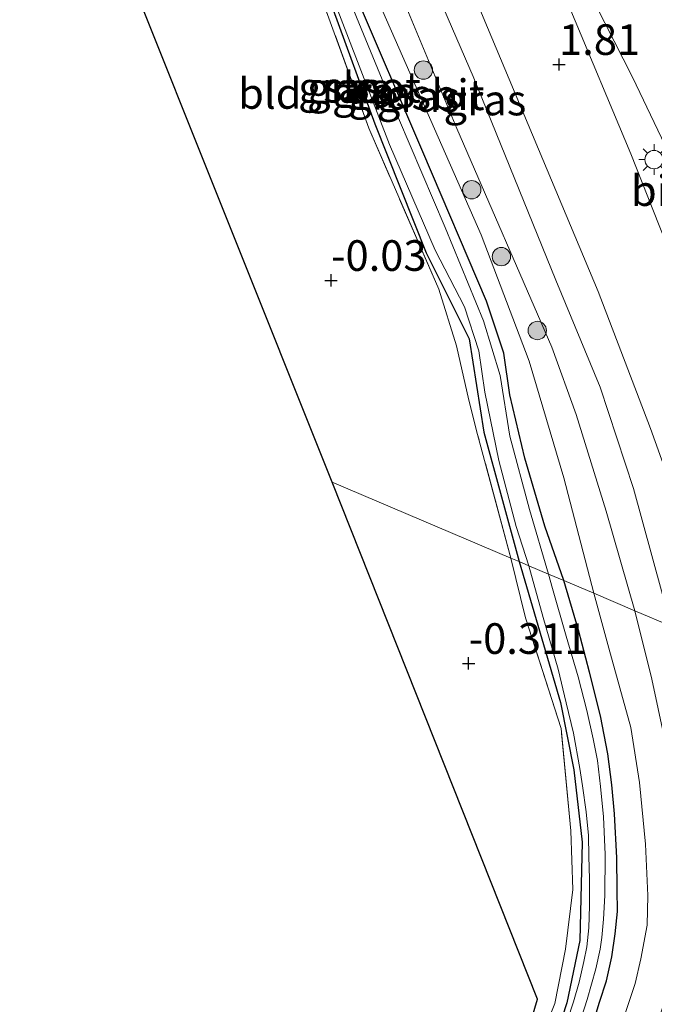
# Model space of a CAD drawing. Units: metres. Extents: x 202942 to 210007, y 518748 to 524237.
# Drawn here: x 203139 to 203191, y 519773 to 519854 of the extents above; entities that cross this region are included whole.
import ezdxf
from ezdxf.enums import TextEntityAlignment as Align

# ---------------------------------------------------------------- set-up
doc = ezdxf.new("R2010")
doc.units = ezdxf.units.M
doc.linetypes.add('IE-TERREINAFSCHEIDING', pattern=[10, 8, -2])
doc.layers.get('0').update_dxf_attribs({"lineweight": 25})
for name, color, linetype, lineweight in [('B-ME-GR-BOOM-S-B1', 93, 'Continuous', 18), ('B-ME-GW-HOOGTEPUNT-S-B1', 10, 'Continuous', 25), ('B-ME-GW-INSTEEKWATERGANG-L-B1', 10, 'Continuous', 25), ('B-ME-GW-KRUINLIJN-L-B1', 93, 'Continuous', 18), ('B-ME-IE-GRASLAND-GV-B6', 93, 'Continuous', 18), ('B-ME-IE-GRONDWERKLIJN-GROND_INGERICHT-GV-B6', 253, 'Continuous', 18), ('B-ME-IE-HULPGEOMETRIE-L-B1', 53, 'Continuous', 18), ('B-ME-IE-MEUBILAIR_WEGMEUBILAIR-LICHTMAST-S-B1', 8, 'Continuous', 18), ('B-ME-IE-TERREINAFSCHEIDING-RASTERHEKWERK-L-B1', 8, 'IE-TERREINAFSCHEIDING', 18), ('B-ME-KG-KADASTRAAL-OPNAMEDTMGRENS-L-B1', 10, 'Continuous', 25), ('B-ME-OG-WATER-GV-B6', 153, 'Continuous', 18), ('B-ME-VH-VERH_SOORT-BITUMEN-GV-B6', 8, 'IE-TERREINAFSCHEIDING-NATUURLIJK-HOUTWAL', 18)]:
    doc.layers.add(name, color=color, linetype=linetype, lineweight=lineweight)
doc.styles.add('NLCS-ISO', font='NLCS-ISO.TTF')
doc.linetypes.add('IE-TERREINAFSCHEIDING-NATUURLIJK-HOUTWAL', pattern='A,7,-1.5,[67,NLCS.SHX,S=0.75,R=45,X=0,Y=0],-1.5,7,-1.5,[70,NLCS.SHX,S=0.75,R=0,X=0,Y=0],-1.5', length=20)

# ---------------------------------------------------------------- blocks, each defined once
blk = doc.blocks.new('boom')
blk.add_hatch(color=256).paths.add_polyline_path([(-0.75, 0, 1), (0.75, 0, 1)])
blk.add_circle((0, 0), 0.75)
blk = doc.blocks.new('hoogtepunt')
for p, q in [((-0.5, 0), (0.5, 0)), ((0, 0.5), (0, -0.5))]:
    blk.add_line(p, q)
blk = doc.blocks.new('lantaarnpaal')
for p, q in [((-0.884, 0.884), (-0.53, 0.53)), ((0, 0.75), (0, 1.25)), ((0.53, 0.53), (0.884, 0.884)), ((-0.75, 0), (-1.25, 0)), ((0.75, 0), (1.25, 0)), ((-0.53, -0.53), (-0.884, -0.884)), ((0, -0.75), (0, -1.25)), ((0.53, -0.53), (0.884, -0.884))]:
    blk.add_line(p, q)
blk.add_circle((0, 0), 0.75)

msp = doc.modelspace()

# ---------------------------------------------------------------- linework, layer by layer
at = {"layer": 'B-ME-GW-INSTEEKWATERGANG-L-B1'}
for points in [[(203183.45, 519808.043, -0.084), (203181.885, 519812.475, -0.084), (203180.267, 519818.031, -0.084), (203179.027, 519823.2, -0.084), (203178.549, 519826.602, -0.084), (203177.128, 519830.861, -0.084), (203171.946, 519843.052, -0.084), (203166.364, 519856.08, -0.084), (203160.545, 519869.322, -0.084), (203153.61, 519885.306, -0.084), (203152.542, 519887.765, -0.084)], [(203151.111, 519887.001, -0.454), (203154.46, 519878.989, -0.469), (203159.189, 519867.133, -0.586), (203164.62, 519854.638, -0.488), (203168.016, 519845.328, -0.605), (203172.197, 519834.796, -0.645), (203175.723, 519827.787, -0.586), (203176.929, 519820.148, -0.586), (203179.793, 519809.597, -0.657)], [(203179.793, 519809.597, -0.657), (203183.18, 519798.095, -0.618), (203184.254, 519792.61, -0.598), (203184.956, 519786.684, -0.676), (203184.755, 519778.663, -0.676), (203183.682, 519773.576, -0.676), (203180.552, 519763.967, -0.657), (203179.1, 519757.494, -0.637), (203179.595, 519749.133, -0.637), (203182.959, 519739.663, -0.598), (203185.83, 519735.001, -0.559), (203190.163, 519729.824, -0.54)], [(203185.733, 519771.558, -0.167), (203186.368, 519773.634, -0.143), (203186.93, 519775.373, -0.133), (203187.365, 519777.325, -0.134), (203187.642, 519779.205, -0.135), (203187.837, 519781.04, -0.136), (203187.794, 519782.842, -0.135), (203187.781, 519785.407, -0.131), (203187.6, 519788.993, -0.109), (203187.371, 519791.384, -0.112), (203187.037, 519793.905, -0.119), (203186.434, 519797.004, -0.121), (203185.559, 519800.567, -0.109), (203184.656, 519803.999, -0.098), (203183.45, 519808.043, -0.084)]]:
    msp.add_polyline3d(points, dxfattribs=at)
at = {"layer": 'B-ME-GW-KRUINLIJN-L-B1'}
for points in [[(203185.889, 519807.006, 1.362), (203183.453, 519816.444, 1.191), (203180.609, 519825.953, 1.221), (203176.689, 519836.266, 1.221), (203165.156, 519862.484, 1.07), (203154.848, 519886.199, 0.871), (203153.863, 519888.465, 0.852)], [(203188.422, 519772.637, 1.287), (203189.286, 519775.143, 1.284), (203189.739, 519777.159, 1.285), (203190.261, 519779.905, 1.287), (203190.324, 519782.326, 1.298), (203190.119, 519786.538, 1.319), (203189.628, 519791.562, 1.33), (203188.912, 519796.05, 1.339), (203187.118, 519802.535, 1.369), (203185.889, 519807.006, 1.362)]]:
    msp.add_polyline3d(points, dxfattribs=at)
at = {"layer": 'B-ME-IE-GRASLAND-GV-B6'}
for points in [[(203158.26, 519890.692, 1.237), (203160.431, 519891.726, 1.503), (203161.38, 519889.58, 1.52), (203168.432, 519873.629, 1.651), (203176.029, 519856.07, 1.638), (203186.245, 519831.634, 1.7), (203190.531, 519820.452, 1.682), (203192.697, 519814.379, 1.675), (203194.098, 519809.318, 1.651), (203195.751, 519802.816, 1.819), (203192.215, 519804.319, 1.614), (203189.151, 519815.575, 1.513), (203186.412, 519823.826, 1.533), (203182.792, 519832.577, 1.423), (203176.046, 519849.2, 1.423), (203168.141, 519867.434, 1.342), (203159.224, 519888.422, 1.247), (203158.26, 519890.692, 1.237)], [(203153.863, 519888.465, 0.852), (203154.723, 519888.92, 1.011), (203155.876, 519889.53, 1.106), (203156.933, 519887.071, 1.121), (203164.785, 519868.806, 1.231), (203174.718, 519844.944, 1.181), (203182.469, 519827.108, 1.352), (203184.445, 519821.614, 1.382), (203186.897, 519813.709, 1.322), (203189.244, 519805.581, 1.563), (203185.889, 519807.006, 1.362), (203183.453, 519816.444, 1.191), (203180.609, 519825.953, 1.221), (203176.689, 519836.266, 1.221), (203165.156, 519862.484, 1.07), (203154.848, 519886.199, 0.871), (203153.863, 519888.465, 0.852)], [(203153.863, 519888.465, 0.852), (203154.848, 519886.199, 0.871), (203165.156, 519862.484, 1.07), (203176.689, 519836.266, 1.221), (203180.609, 519825.953, 1.221), (203183.453, 519816.444, 1.191), (203185.889, 519807.006, 1.362), (203183.45, 519808.043, -0.084), (203181.885, 519812.475, -0.084), (203180.267, 519818.031, -0.084), (203179.027, 519823.2, -0.084), (203178.549, 519826.602, -0.084), (203177.128, 519830.861, -0.084), (203171.946, 519843.052, -0.084), (203166.364, 519856.08, -0.084), (203160.545, 519869.322, -0.084), (203153.61, 519885.306, -0.084), (203152.542, 519887.765, -0.084), (203153.863, 519888.465, 0.852)], [(203183.45, 519808.043, -0.084), (203182.206, 519808.571, -0.625), (203180.659, 519813.852, -0.625), (203179.036, 519819.83, -0.625), (203178.256, 519824.791, -0.625), (203176.893, 519829.254, -0.625), (203173.77, 519836.864, -0.625), (203169.002, 519848.029, -0.625), (203163.992, 519860.223, -0.625), (203159.964, 519869.777, -0.625), (203156.081, 519878.238, -0.625), (203152.338, 519887.657, -0.625), (203152.542, 519887.765, -0.084), (203153.61, 519885.306, -0.084), (203160.545, 519869.322, -0.084), (203166.364, 519856.08, -0.084), (203171.946, 519843.052, -0.084), (203177.128, 519830.861, -0.084), (203178.549, 519826.602, -0.084), (203179.027, 519823.2, -0.084), (203180.267, 519818.031, -0.084), (203181.885, 519812.475, -0.084), (203183.45, 519808.043, -0.084)], [(203179.793, 519809.597, -0.657), (203179.115, 519809.885, -0.563), (203176.409, 519819.982, -0.527), (203175.69, 519822.769, -0.547), (203174.672, 519827.212, -0.547), (203173.227, 519831.842, -0.586), (203167.509, 519844.977, -0.547), (203164.157, 519854.261, -0.527), (203162.469, 519858.673, -0.469), (203158.306, 519867.888, -0.41), (203150.477, 519886.654, -0.374), (203151.111, 519887.001, -0.454), (203154.46, 519878.989, -0.469), (203159.189, 519867.133, -0.586), (203164.62, 519854.638, -0.488), (203168.016, 519845.328, -0.605), (203172.197, 519834.796, -0.645), (203175.723, 519827.787, -0.586), (203176.929, 519820.148, -0.586), (203179.793, 519809.597, -0.657)], [(203180.604, 519809.252, -0.625), (203179.793, 519809.597, -0.657), (203176.929, 519820.148, -0.586), (203175.723, 519827.787, -0.586), (203172.197, 519834.796, -0.645), (203168.016, 519845.328, -0.605), (203164.62, 519854.638, -0.488), (203159.189, 519867.133, -0.586), (203154.46, 519878.989, -0.469), (203151.111, 519887.001, -0.454), (203151.54, 519887.235, -0.625), (203153.842, 519881.896, -0.625), (203157.78, 519871.563, -0.625), (203162.497, 519861.139, -0.625), (203165.129, 519854.227, -0.625), (203169.214, 519843.631, -0.625), (203172.95, 519835.017, -0.625), (203175.341, 519830.381, -0.625), (203176.5, 519826.806, -0.625), (203177.001, 519823.431, -0.625), (203178.139, 519817.85, -0.625), (203179.564, 519812.46, -0.625), (203180.604, 519809.252, -0.625)], [(203184.542, 519858.038, 1.986), (203189.069, 519849.149, 1.986), (203195.28, 519836.148, 1.947), (203196.816, 519832.655, 1.8), (203200.871, 519823.756, 1.804), (203207.544, 519808.221, 1.767), (203209.671, 519802.974, 1.717), (203210.781, 519799.388, 1.705), (203211.91, 519795.949, 1.885), (203206.45, 519798.27, 1.939), (203203.327, 519807.054, 1.89), (203198.696, 519818.523, 1.828), (203193.606, 519831.049, 1.849), (203188.921, 519842.879, 1.908), (203183.88, 519854.914, 1.927), (203182.65, 519858.053, 1.908), (203184.195, 519858.705, 1.966), (203184.542, 519858.038, 1.986)], [(203189.923, 519729.363, -0.637), (203186.967, 519732.601, -0.579), (203184.345, 519736.42, -0.657), (203182.214, 519740.372, -0.657), (203180.429, 519744.305, -0.637), (203178.869, 519748.941, -0.579), (203178.409, 519754.491, -0.755), (203178.357, 519759.272, -0.716), (203180.566, 519768.103, -0.676), (203182.705, 519773.514, -0.621), (203183.595, 519777.949, -0.559), (203184.195, 519782.831, -0.696), (203184.028, 519787.619, -0.501), (203183.232, 519795.973, -0.559), (203180.328, 519805.002, -0.676), (203179.115, 519809.885, -0.563), (203179.793, 519809.597, -0.657)], [(203179.793, 519809.597, -0.657), (203183.18, 519798.095, -0.618), (203184.254, 519792.61, -0.598), (203184.956, 519786.684, -0.676), (203184.755, 519778.663, -0.676), (203183.682, 519773.576, -0.676), (203180.552, 519763.967, -0.657), (203179.1, 519757.494, -0.637), (203179.595, 519749.133, -0.637), (203182.959, 519739.663, -0.598), (203185.83, 519735.001, -0.559), (203190.163, 519729.824, -0.54)], [(203190.163, 519729.824, -0.54), (203185.83, 519735.001, -0.559), (203182.959, 519739.663, -0.598), (203179.595, 519749.133, -0.637), (203179.1, 519757.494, -0.637), (203180.552, 519763.967, -0.657), (203183.682, 519773.576, -0.676), (203184.755, 519778.663, -0.676), (203184.956, 519786.684, -0.676), (203184.254, 519792.61, -0.598), (203183.18, 519798.095, -0.618), (203179.793, 519809.597, -0.657), (203180.604, 519809.252, -0.625)], [(203180.604, 519809.252, -0.625), (203181.76, 519805.042, -0.625), (203182.993, 519800.816, -0.625), (203183.637, 519798.072, -0.625), (203184.228, 519795.598, -0.625), (203184.763, 519792.709, -0.625), (203184.971, 519791.301, -0.625), (203185.271, 519789.172, -0.625), (203185.461, 519787.246, -0.625), (203185.501, 519785.509, -0.625), (203185.547, 519783.692, -0.625), (203185.56, 519781.492, -0.625), (203185.505, 519779.696, -0.625), (203185.322, 519778.154, -0.625), (203185.092, 519776.956, -0.625), (203184.703, 519775.262, -0.625), (203184.233, 519773.649, -0.625), (203183.281, 519770.75, -0.625)], [(203184.443, 519770.977, -0.625), (203185.355, 519773.844, -0.625), (203186.056, 519776.356, -0.625), (203186.415, 519777.951, -0.625), (203186.559, 519778.913, -0.625), (203186.687, 519780.402, -0.625), (203186.795, 519782.334, -0.625), (203186.839, 519785.688, -0.625), (203186.698, 519788.752, -0.625), (203186.441, 519791.233, -0.625), (203186.192, 519793.363, -0.625), (203185.85, 519795.116, -0.625), (203185.342, 519797.433, -0.625), (203184.621, 519800.194, -0.625), (203183.641, 519803.516, -0.625), (203182.526, 519807.408, -0.625), (203182.206, 519808.571, -0.625), (203183.45, 519808.043, -0.084)], [(203183.45, 519808.043, -0.084), (203184.656, 519803.999, -0.098), (203185.559, 519800.567, -0.109), (203186.434, 519797.004, -0.121), (203187.037, 519793.905, -0.119), (203187.371, 519791.384, -0.112), (203187.6, 519788.993, -0.109), (203187.781, 519785.407, -0.131), (203187.794, 519782.842, -0.135), (203187.837, 519781.04, -0.136), (203187.642, 519779.205, -0.135), (203187.365, 519777.325, -0.134), (203186.93, 519775.373, -0.133), (203186.368, 519773.634, -0.143), (203185.733, 519771.558, -0.167)], [(203185.733, 519771.558, -0.167), (203186.368, 519773.634, -0.143), (203186.93, 519775.373, -0.133), (203187.365, 519777.325, -0.134), (203187.642, 519779.205, -0.135), (203187.837, 519781.04, -0.136), (203187.794, 519782.842, -0.135), (203187.781, 519785.407, -0.131), (203187.6, 519788.993, -0.109), (203187.371, 519791.384, -0.112), (203187.037, 519793.905, -0.119), (203186.434, 519797.004, -0.121), (203185.559, 519800.567, -0.109), (203184.656, 519803.999, -0.098), (203183.45, 519808.043, -0.084), (203185.889, 519807.006, 1.362)], [(203188.422, 519772.637, 1.287), (203189.286, 519775.143, 1.284), (203189.739, 519777.159, 1.285), (203190.261, 519779.905, 1.287), (203190.324, 519782.326, 1.298), (203190.119, 519786.538, 1.319), (203189.628, 519791.562, 1.33), (203188.912, 519796.05, 1.339), (203187.118, 519802.535, 1.369), (203185.889, 519807.006, 1.362), (203189.244, 519805.581, 1.563)], [(203185.889, 519807.006, 1.362), (203187.118, 519802.535, 1.369), (203188.912, 519796.05, 1.339), (203189.628, 519791.562, 1.33), (203190.119, 519786.538, 1.319), (203190.324, 519782.326, 1.298), (203190.261, 519779.905, 1.287), (203189.739, 519777.159, 1.285), (203189.286, 519775.143, 1.284), (203188.422, 519772.637, 1.287)], [(203189.244, 519805.581, 1.563), (203190.635, 519800.008, 1.564), (203191.67, 519795.166, 1.561), (203192.289, 519791.316, 1.539), (203192.67, 519787.347, 1.548), (203192.795, 519785.111, 1.547), (203192.899, 519782.93, 1.523), (203192.821, 519780.923, 1.533), (203192.663, 519779.099, 1.533), (203192.473, 519777.362, 1.537), (203192.124, 519775.598, 1.527), (203191.622, 519773.478, 1.514), (203191.16, 519772.138, 1.512)]]:
    msp.add_polyline3d(points, dxfattribs=at)
at = {"layer": 'B-ME-IE-GRONDWERKLIJN-GROND_INGERICHT-GV-B6'}
for points in [[(203179.115, 519809.885, -0.563), (203164.527, 519816.084, 0.19), (203139.001, 519879.891, 0.338), (203145.265, 519883.583, -0.515), (203150.477, 519886.654, -0.374), (203158.306, 519867.888, -0.41), (203162.469, 519858.673, -0.469), (203164.157, 519854.261, -0.527), (203167.509, 519844.977, -0.547), (203173.227, 519831.842, -0.586), (203174.672, 519827.212, -0.547), (203175.69, 519822.769, -0.547), (203176.409, 519819.982, -0.527), (203179.115, 519809.885, -0.563)], [(203187.741, 519729.996, -0.501), (203184.798, 519733.862, -0.49), (203182.579, 519737.702, -0.739), (203180.275, 519743.359, -0.501), (203178.746, 519748.967, -0.496), (203178.091, 519755.276, -0.53), (203178.031, 519759.411, -0.518), (203178.515, 519763.663, -0.484), (203179.926, 519769.267, -0.439), (203181.291, 519773.886, -0.445), (203164.527, 519816.084, 0.19), (203179.115, 519809.885, -0.563)], [(203179.115, 519809.885, -0.563), (203180.328, 519805.002, -0.676), (203183.232, 519795.973, -0.559), (203184.028, 519787.619, -0.501), (203184.195, 519782.831, -0.696), (203183.595, 519777.949, -0.559), (203182.705, 519773.514, -0.621), (203180.566, 519768.103, -0.676), (203178.357, 519759.272, -0.716), (203178.409, 519754.491, -0.755), (203178.869, 519748.941, -0.579), (203180.429, 519744.305, -0.637), (203182.214, 519740.372, -0.657), (203184.345, 519736.42, -0.657), (203186.967, 519732.601, -0.579), (203189.923, 519729.363, -0.637)]]:
    msp.add_polyline3d(points, dxfattribs=at)
at = {"layer": 'B-ME-IE-HULPGEOMETRIE-L-B1'}
msp.add_polyline3d([(203164.527, 519816.084, 0.19), (203179.115, 519809.885, -0.563), (203179.793, 519809.597, -0.657), (203180.604, 519809.252, -0.625), (203182.206, 519808.571, -0.625), (203183.45, 519808.043, -0.084), (203185.889, 519807.006, 1.362), (203189.244, 519805.581, 1.563), (203192.215, 519804.319, 1.614), (203195.751, 519802.816, 1.819), (203199.511, 519801.218, 1.83), (203202.066, 519800.132, 1.924), (203206.45, 519798.27, 1.939), (203211.91, 519795.949, 1.885), (203216.599, 519793.949, 1.807), (203227.434, 519789.309, 1.799), (203229.337, 519788.494, 1.79), (203251.582, 519779.011, 1.632)], dxfattribs=at)
at = {"layer": 'B-ME-IE-TERREINAFSCHEIDING-RASTERHEKWERK-L-B1'}
for points in [[(203179.115, 519809.885, -0.563), (203176.409, 519819.982, -0.527), (203175.69, 519822.769, -0.547), (203174.672, 519827.212, -0.547), (203173.227, 519831.842, -0.586), (203167.509, 519844.977, -0.547), (203164.157, 519854.261, -0.527), (203162.469, 519858.673, -0.469), (203158.306, 519867.888, -0.41), (203150.477, 519886.654, -0.374)], [(203189.923, 519729.363, -0.637), (203186.967, 519732.601, -0.579), (203184.345, 519736.42, -0.657), (203182.214, 519740.372, -0.657), (203180.429, 519744.305, -0.637), (203178.869, 519748.941, -0.579), (203178.409, 519754.491, -0.755), (203178.357, 519759.272, -0.716), (203180.566, 519768.103, -0.676), (203182.705, 519773.514, -0.621), (203183.595, 519777.949, -0.559), (203184.195, 519782.831, -0.696), (203184.028, 519787.619, -0.501), (203183.232, 519795.973, -0.559), (203180.328, 519805.002, -0.676), (203179.115, 519809.885, -0.563)]]:
    msp.add_polyline3d(points, dxfattribs=at)
at = {"layer": 'B-ME-KG-KADASTRAAL-OPNAMEDTMGRENS-L-B1'}
for points in [[(203164.527, 519816.084, 0.19), (203139.001, 519879.891, 0.338)], [(203278.405, 519364.201, -0.326), (203281.397, 519427.755, -0.001), (203282.352, 519442.431, -0.331), (203251.527, 519561.917, 0.001), (203235.661, 519620.992, -0.248), (203227.53, 519651.265, -0.213), (203226.775, 519654.078, -0.307), (203221.575, 519670.717, 0.093), (203211.746, 519696.009, 0.312), (203204.897, 519713.635, -0.228), (203203.083, 519718.303, -0.437), (203196.917, 519722.221, -0.484), (203191.808, 519726.041, -0.473), (203187.741, 519729.996, -0.501), (203184.798, 519733.862, -0.49), (203182.579, 519737.702, -0.739), (203180.275, 519743.359, -0.501), (203178.746, 519748.967, -0.496), (203178.091, 519755.276, -0.53), (203178.031, 519759.411, -0.518), (203178.515, 519763.663, -0.484), (203179.926, 519769.267, -0.439), (203181.291, 519773.886, -0.445), (203164.527, 519816.084, 0.19)]]:
    msp.add_polyline3d(points, dxfattribs=at)
at = {"layer": 'B-ME-OG-WATER-GV-B6'}
for points in [[(203163.992, 519860.223, -0.625), (203169.002, 519848.029, -0.625), (203173.77, 519836.864, -0.625), (203176.893, 519829.254, -0.625), (203178.256, 519824.791, -0.625), (203179.036, 519819.83, -0.625), (203180.659, 519813.852, -0.625), (203182.206, 519808.571, -0.625)], [(203182.206, 519808.571, -0.625), (203180.604, 519809.252, -0.625), (203179.564, 519812.46, -0.625), (203178.139, 519817.85, -0.625), (203177.001, 519823.431, -0.625), (203176.5, 519826.806, -0.625), (203175.341, 519830.381, -0.625), (203172.95, 519835.017, -0.625), (203169.214, 519843.631, -0.625), (203165.129, 519854.227, -0.625)], [(203183.281, 519770.75, -0.625), (203184.233, 519773.649, -0.625), (203184.703, 519775.262, -0.625), (203185.092, 519776.956, -0.625), (203185.322, 519778.154, -0.625), (203185.505, 519779.696, -0.625), (203185.56, 519781.492, -0.625), (203185.547, 519783.692, -0.625), (203185.501, 519785.509, -0.625), (203185.461, 519787.246, -0.625), (203185.271, 519789.172, -0.625), (203184.971, 519791.301, -0.625), (203184.763, 519792.709, -0.625), (203184.228, 519795.598, -0.625), (203183.637, 519798.072, -0.625), (203182.993, 519800.816, -0.625), (203181.76, 519805.042, -0.625), (203180.604, 519809.252, -0.625), (203182.206, 519808.571, -0.625)], [(203182.206, 519808.571, -0.625), (203182.526, 519807.408, -0.625), (203183.641, 519803.516, -0.625), (203184.621, 519800.194, -0.625), (203185.342, 519797.433, -0.625), (203185.85, 519795.116, -0.625), (203186.192, 519793.363, -0.625), (203186.441, 519791.233, -0.625), (203186.698, 519788.752, -0.625), (203186.839, 519785.688, -0.625), (203186.795, 519782.334, -0.625), (203186.687, 519780.402, -0.625), (203186.559, 519778.913, -0.625), (203186.415, 519777.951, -0.625), (203186.056, 519776.356, -0.625), (203185.355, 519773.844, -0.625), (203184.443, 519770.977, -0.625)]]:
    msp.add_polyline3d(points, dxfattribs=at)
at = {"layer": 'B-ME-VH-VERH_SOORT-BITUMEN-GV-B6'}
for points in [[(203155.876, 519889.53, 1.106), (203158.26, 519890.692, 1.237), (203159.224, 519888.422, 1.247), (203168.141, 519867.434, 1.342), (203176.046, 519849.2, 1.423), (203182.792, 519832.577, 1.423), (203186.412, 519823.826, 1.533), (203189.151, 519815.575, 1.513), (203192.215, 519804.319, 1.614), (203189.244, 519805.581, 1.563), (203186.897, 519813.709, 1.322), (203184.445, 519821.614, 1.382), (203182.469, 519827.108, 1.352), (203174.718, 519844.944, 1.181), (203164.785, 519868.806, 1.231), (203156.933, 519887.071, 1.121), (203155.876, 519889.53, 1.106)], [(203199.442, 519840.856, 1.752), (203203.13, 519835.84, 1.709), (203206.148, 519830.998, 1.648), (203209.512, 519824.118, 1.603), (203211.955, 519818.01, 1.614), (203212.669, 519815.204, 1.62), (203213.788, 519810.267, 1.596), (203214.684, 519804.216, 1.589), (203215.598, 519798.966, 1.62), (203216.599, 519793.949, 1.807), (203211.91, 519795.949, 1.885), (203210.781, 519799.388, 1.705), (203209.671, 519802.974, 1.717), (203207.544, 519808.221, 1.767), (203200.871, 519823.756, 1.804), (203196.816, 519832.655, 1.8), (203195.28, 519836.148, 1.947), (203189.069, 519849.149, 1.986), (203184.542, 519858.038, 1.986)], [(203183.88, 519854.914, 1.927), (203188.921, 519842.879, 1.908), (203193.606, 519831.049, 1.849), (203198.696, 519818.523, 1.828), (203203.327, 519807.054, 1.89), (203206.45, 519798.27, 1.939), (203202.066, 519800.132, 1.924), (203201.485, 519802.03, 1.83), (203201.222, 519802.348, 1.83), (203200.821, 519802.659, 1.83), (203200.264, 519802.771, 1.83), (203200.02, 519802.676, 1.83), (203199.702, 519802.413, 1.83), (203199.478, 519801.906, 1.83), (203199.511, 519801.218, 1.83), (203195.751, 519802.816, 1.819), (203194.098, 519809.318, 1.651), (203192.697, 519814.379, 1.675), (203190.531, 519820.452, 1.682), (203186.245, 519831.634, 1.7), (203176.029, 519856.07, 1.638)], [(203191.67, 519795.166, 1.561), (203190.635, 519800.008, 1.564), (203189.244, 519805.581, 1.563), (203192.215, 519804.319, 1.614)]]:
    msp.add_polyline3d(points, dxfattribs=at)

# ---------------------------------------------------------------- block references
at = {"layer": 'B-ME-GR-BOOM-S-B1', "rotation": 90}
for p in [(203171.982, 519849.716, 1.269), (203175.929, 519839.945, 1.292), (203178.347, 519834.488, 1.338), (203181.279, 519828.457, 1.338)]:
    msp.add_blockref('boom', p, dxfattribs=at)
at = {"layer": 'B-ME-GW-HOOGTEPUNT-S-B1', "rotation": 90}
for p in [(203183.058, 519850.174, 1.81), (203183.058, 519850.174, 1.81), (203164.433, 519832.546, -0.03), (203164.433, 519832.546, -0.03), (203175.675, 519801.281, -0.311), (203175.675, 519801.281, -0.311)]:
    msp.add_blockref('hoogtepunt', p, dxfattribs=at)
at = {"layer": 'B-ME-IE-MEUBILAIR_WEGMEUBILAIR-LICHTMAST-S-B1', "rotation": 90}
msp.add_blockref('lantaarnpaal', (203190.82, 519842.407, 1.964), dxfattribs=at)

# ---------------------------------------------------------------- texts
at = {"layer": 'B-ME-GW-HOOGTEPUNT-S-B1', "ltscale": 0.2, "style": 'NLCS-ISO'}
for s, p in [('1.81', (203183.058, 519850.174, 1.81)), ('1.81', (203183.058, 519850.174, 1.81)), ('-0.03', (203164.433, 519832.546, -0.03)), ('-0.03', (203164.433, 519832.546, -0.03)), ('-0.311', (203175.675, 519801.281, -0.311)), ('-0.311', (203175.675, 519801.281, -0.311))]:
    msp.add_text(s, height=2.5, dxfattribs=at).set_placement(p, align=Align.BOTTOM_LEFT)
at = {"layer": 'B-ME-IE-GRASLAND-GV-B6', "ltscale": 0.2, "style": 'NLCS-ISO'}
for p in [(203165.135, 519848.299), (203165.8575, 519848.2435), (203167.894, 519847.904), (203169.2155, 519847.7355), (203171.5535, 519847.5555), (203177.0055, 519847.271)]:
    msp.add_text('gras', height=2.5, dxfattribs=at).set_placement(p, align=Align.MIDDLE_CENTER)
at = {"layer": 'B-ME-IE-GRONDWERKLIJN-GROND_INGERICHT-GV-B6', "ltscale": 0.2, "style": 'NLCS-ISO'}
msp.add_text('bld', height=2.5, dxfattribs=at).set_placement((203159.4357, 519847.8083), align=Align.MIDDLE_CENTER)
at = {"layer": 'B-ME-OG-WATER-GV-B6', "ltscale": 0.2, "style": 'NLCS-ISO'}
msp.add_text('sloot', height=2.5, dxfattribs=at).set_placement((203167.7838, 519848.3169), align=Align.MIDDLE_CENTER)
at = {"layer": 'B-ME-VH-VERH_SOORT-BITUMEN-GV-B6', "ltscale": 0.2, "style": 'NLCS-ISO'}
for p in [(203174.8052, 519847.7025), (203191.0947, 519839.8731)]:
    msp.add_text('bit', height=2.5, dxfattribs=at).set_placement(p, align=Align.MIDDLE_CENTER)

doc.saveas('drawing.dxf')
